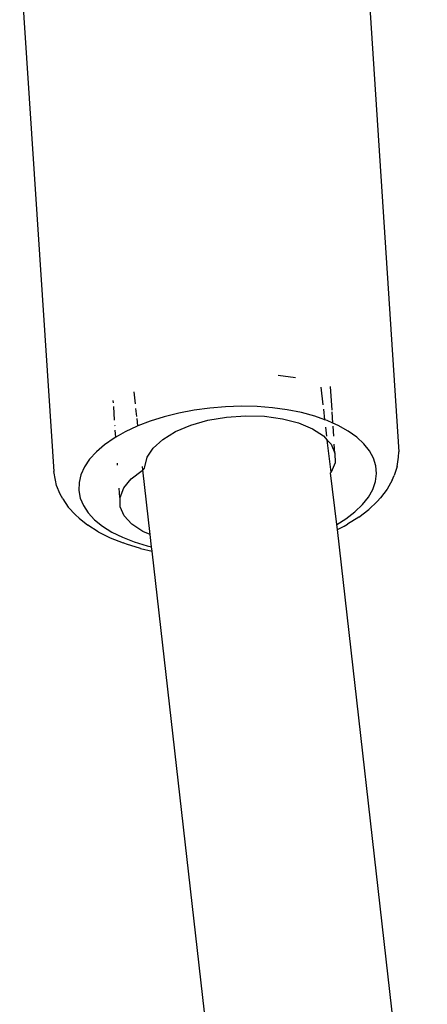
# Model space of a CAD drawing. Units: inches. Extents: x -7 to 937, y -100 to 710.
# Drawn here: x 278 to 281, y 510 to 519 of the extents above; entities that cross this region are included whole.
import ezdxf

# ---------------------------------------------------------------- set-up
doc = ezdxf.new("R2010")
doc.units = ezdxf.units.IN
doc.header["$MEASUREMENT"] = 0
doc.layers.add('VP-EQ', color=7, linetype='Continuous', true_color=0x8a3492)

# ---------------------------------------------------------------- blocks, each defined once
blk = doc.blocks.new('1311')
at = {"color": 7}
for p, q in [((-198.6546, 237.202), (-198.3698, 232.8593)), ((-201.5486, 237.0388), (-201.2638, 232.6961)), ((-199.2373, 233.4806), (-199.3815, 233.5002)), ((-199.0044, 233.2539), (-199.0214, 233.403)), ((-198.9301, 233.2082), (-198.9433, 233.4092)), ((-200.579, 233.2616), (-200.5904, 233.3622)), ((-200.7627, 233.2705), (-200.7639, 233.2894)), ((-200.7531, 233.1251), (-200.7607, 233.2402)), ((-200.5671, 233.1573), (-200.5747, 233.2244)), ((-199.9556, 233.2275), (-200.0864, 233.2097)), ((-199.823, 233.2385), (-199.9556, 233.2275)), ((-199.6903, 233.2425), (-199.823, 233.2385)), ((-199.5589, 233.2394), (-199.6903, 233.2425)), ((-199.4302, 233.2294), (-199.5589, 233.2394)), ((-199.3059, 233.2125), (-199.4302, 233.2294)), ((-199.1872, 233.189), (-199.3059, 233.2125)), ((-198.9903, 233.1293), (-199.0004, 233.2188)), ((-200.558, 233.0773), (-200.565, 233.1385)), ((-200.3371, 233.1544), (-200.4542, 233.1175)), ((-200.2141, 233.1852), (-200.3371, 233.1544)), ((-200.0864, 233.2097), (-200.2141, 233.1852)), ((-199.9707, 233.1246), (-199.8151, 233.1515)), ((-199.8151, 233.1515), (-199.6549, 233.1628)), ((-199.6549, 233.1628), (-199.4965, 233.1582)), ((-199.4965, 233.1582), (-199.3464, 233.1378)), ((-199.3464, 233.1378), (-199.2106, 233.1025)), ((-199.0755, 233.159), (-199.1872, 233.189)), ((-198.9903, 233.1293), (-199.0755, 233.159)), ((-198.9721, 233.123), (-198.9903, 233.1293)), ((-198.9894, 233.1215), (-198.9903, 233.1293)), ((-198.9231, 233.1012), (-198.9292, 233.194)), ((-200.7498, 233.0748), (-200.7503, 233.0812)), ((-200.5638, 233.0751), (-200.6649, 233.0275)), ((-200.558, 233.0773), (-200.5638, 233.0751)), ((-200.4542, 233.1175), (-200.558, 233.0773)), ((-200.2434, 233.0292), (-200.1155, 233.0833)), ((-200.1155, 233.0833), (-199.9707, 233.1246)), ((-199.2106, 233.1025), (-199.0945, 233.0536)), ((-199.0945, 233.0536), (-199.0028, 232.9932)), ((-198.9747, 232.9921), (-198.9833, 233.0678)), ((-198.9231, 233.1012), (-198.9721, 233.123)), ((-198.8781, 233.0812), (-198.9231, 233.1012)), ((-198.9158, 232.9899), (-198.9214, 233.0757)), ((-198.7947, 233.0343), (-198.8781, 233.0812)), ((-200.7563, 232.9753), (-200.8369, 232.9192)), ((-200.7438, 232.9825), (-200.7563, 232.9753)), ((-200.7438, 232.9825), (-200.7477, 233.042)), ((-200.6649, 233.0275), (-200.7438, 232.9825)), ((-200.4295, 232.8919), (-200.3496, 232.9645)), ((-200.3496, 232.9645), (-200.2434, 233.0292)), ((-199.0028, 232.9932), (-198.9708, 232.9581)), ((-198.7227, 232.9828), (-198.7947, 233.0343)), ((-198.6629, 232.9271), (-198.7227, 232.9828)), ((-200.8369, 232.9192), (-200.9058, 232.8597)), ((-200.4801, 232.8142), (-200.4295, 232.8919)), ((-198.9708, 232.9581), (-198.9393, 232.9236)), ((-198.9369, 232.6893), (-198.9708, 232.9581)), ((-198.9393, 232.9236), (-198.9065, 232.8477)), ((-198.9065, 232.8477), (-198.9115, 232.924)), ((-198.6162, 232.868), (-198.6629, 232.9271)), ((-200.9058, 232.8597), (-200.9623, 232.7975)), ((-200.4993, 232.7347), (-200.4801, 232.8142)), ((-198.9065, 232.8477), (-198.9057, 232.7685)), ((-198.5829, 232.8062), (-198.6162, 232.868)), ((-198.5635, 232.7422), (-198.5829, 232.8062)), ((-198.3838, 232.7379), (-198.3737, 232.814)), ((-198.3737, 232.814), (-198.3698, 232.8593)), ((-201.0056, 232.7333), (-201.0354, 232.6679)), ((-200.9623, 232.7975), (-201.0056, 232.7333)), ((-200.7283, 232.7471), (-200.7296, 232.7659)), ((-200.516, 232.708), (-200.5194, 232.7374)), ((-200.5102, 232.7126), (-200.5023, 232.7235)), ((-200.5023, 232.7235), (-200.4993, 232.7347)), ((-198.9057, 232.7685), (-198.9369, 232.6893)), ((-198.5581, 232.6769), (-198.5635, 232.7422)), ((-198.3838, 232.7379), (-198.4102, 232.662)), ((-201.2494, 232.621), (-201.2638, 232.6961)), ((-201.0354, 232.6679), (-201.0512, 232.6019)), ((-200.675, 232.5567), (-200.613, 232.6328)), ((-200.613, 232.6328), (-200.5227, 232.7027)), ((-200.5227, 232.7027), (-200.516, 232.708)), ((-200.516, 232.708), (-200.5102, 232.7126)), ((-200.4544, 232.1658), (-200.516, 232.708)), ((-198.9369, 232.6893), (-198.9422, 232.6828)), ((-198.8903, 232.2501), (-198.9422, 232.6828)), ((-198.5669, 232.611), (-198.5581, 232.6769)), ((-198.4269, 232.6213), (-198.4102, 232.662)), ((-201.2398, 232.5769), (-201.2494, 232.621)), ((-201.2093, 232.5042), (-201.2398, 232.5769)), ((-201.0512, 232.6019), (-201.0529, 232.5363)), ((-200.7106, 232.4765), (-200.7157, 232.5545)), ((-200.7063, 232.4774), (-200.675, 232.5567)), ((-198.5897, 232.5452), (-198.5669, 232.611)), ((-198.4269, 232.6213), (-198.4686, 232.5474)), ((-201.1872, 232.4657), (-201.2093, 232.5042)), ((-201.0529, 232.5363), (-201.0405, 232.4715)), ((-201.0405, 232.4715), (-201.0141, 232.4086)), ((-200.7055, 232.3983), (-200.7063, 232.4774)), ((-198.6763, 232.4171), (-198.6263, 232.4804)), ((-198.6263, 232.4804), (-198.5897, 232.5452)), ((-198.5518, 232.4447), (-198.5255, 232.4754)), ((-198.4686, 232.5474), (-198.5255, 232.4754)), ((-201.1872, 232.4657), (-201.1416, 232.3967)), ((-201.0809, 232.3313), (-201.1416, 232.3967)), ((-201.0141, 232.4086), (-200.974, 232.348)), ((-200.6726, 232.3224), (-200.7055, 232.3983)), ((-198.7391, 232.3561), (-198.6763, 232.4171)), ((-198.6217, 232.3768), (-198.5518, 232.4447)), ((-201.0502, 232.3038), (-201.0809, 232.3313)), ((-201.0502, 232.3038), (-200.9768, 232.244)), ((-200.974, 232.348), (-200.9207, 232.2905)), ((-200.6091, 232.2528), (-200.6726, 232.3224)), ((-198.8139, 232.2982), (-198.7391, 232.3561)), ((-198.705, 232.3124), (-198.8009, 232.252)), ((-198.705, 232.3124), (-198.6217, 232.3768)), ((-200.8901, 232.1892), (-200.9768, 232.244)), ((-200.9207, 232.2905), (-200.8548, 232.2369)), ((-200.8548, 232.2369), (-200.7769, 232.1875)), ((-200.5175, 232.1923), (-200.6091, 232.2528)), ((-198.8903, 232.2501), (-198.8139, 232.2982)), ((-198.8855, 232.2077), (-198.8903, 232.2501)), ((-198.8855, 232.2077), (-198.8291, 232.2369)), ((-198.8291, 232.2369), (-198.8009, 232.252)), ((-200.8901, 232.1892), (-200.7912, 232.1398)), ((-200.7912, 232.1398), (-200.6812, 232.0964)), ((-200.7769, 232.1875), (-200.6881, 232.1432)), ((-200.6881, 232.1432), (-200.5893, 232.1042)), ((-200.4544, 232.1658), (-200.5175, 232.1923)), ((-200.4426, 232.0621), (-200.4544, 232.1658)), ((-198.1323, 225.5816), (-198.8855, 232.2077)), ((-200.6535, 232.086), (-200.6812, 232.0964)), ((-200.5371, 232.0503), (-200.6535, 232.086)), ((-200.5893, 232.1042), (-200.4816, 232.0712)), ((-200.4816, 232.0712), (-200.4426, 232.0621)), ((-200.4387, 232.0274), (-200.4426, 232.0621)), ((-200.5371, 232.0503), (-200.4387, 232.0274)), ((-199.6917, 225.4561), (-200.4387, 232.0274))]:
    blk.add_line(p, q, dxfattribs=at)

msp = doc.modelspace()

# ---------------------------------------------------------------- block references
at = {"layer": 'VP-EQ'}
msp.add_blockref('1311', (479.0911, 282.0249), dxfattribs=at)

doc.saveas('drawing.dxf')
